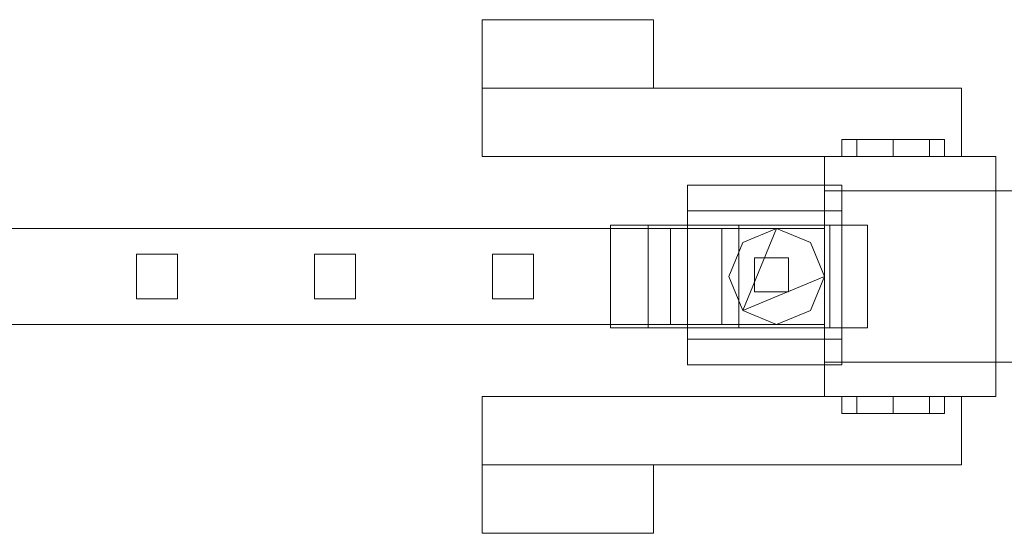
# Model space of a CAD drawing. Units: millimetres. Extents: x 0 to 5147, y 0 to 175.
# Drawn here: x 2288 to 2576, y 25 to 175 of the extents above; entities that cross this region are included whole.
import ezdxf

# ---------------------------------------------------------------- set-up
doc = ezdxf.new("R2010")
doc.units = ezdxf.units.MM
doc.header["$LTSCALE"] = 5.08
doc.layers.add('ｴｸｽﾗｲﾝ伸縮ｹﾞｰﾄ2型05', color=7, linetype='Continuous')

msp = doc.modelspace()

# ---------------------------------------------------------------- linework, layer by layer
at = {"layer": 'ｴｸｽﾗｲﾝ伸縮ｹﾞｰﾄ2型05', "color": 7, "linetype": 'Continuous', "lineweight": 15, "invisible_edges": 8}
for points in [[(2423.5, 175, 630), (2423.5, 175, 870), (2423.5, 175, 870)], [(2423.5, 175, 870), (2423.5, 155, 870), (2423.5, 155, 870)], [(2473.5, 175, 870), (2423.5, 175, 870), (2423.5, 175, 870)], [(2423.5, 175, 630), (2423.5, 155, 630), (2423.5, 155, 630)], [(2473.5, 175, 630), (2423.5, 175, 630), (2423.5, 175, 630)], [(2473.5, 175, 630), (2473.5, 175, 870), (2473.5, 175, 870)], [(2473.5, 155, 870), (2473.5, 175, 870), (2473.5, 175, 870)], [(2473.5, 155, 630), (2473.5, 175, 630), (2473.5, 175, 630)], [(2423.5, 155, 630), (2423.5, 155, 870), (2423.5, 155, 870)], [(2423.5, 155, 870), (2473.5, 155, 870), (2473.5, 155, 870)], [(2423.5, 155, 630), (2473.5, 155, 630), (2473.5, 155, 630)], [(2423.5, 155, 850), (2423.5, 155, 870), (2423.5, 155, 870)], [(2423.5, 155, 870), (2423.5, 135, 870), (2423.5, 135, 870)], [(2563.5, 155, 870), (2423.5, 155, 870), (2423.5, 155, 870)], [(2423.5, 155, 850), (2423.5, 135, 850), (2423.5, 135, 850)], [(2563.5, 155, 850), (2423.5, 155, 850), (2423.5, 155, 850)], [(2423.5, 155, 630), (2423.5, 155, 650), (2423.5, 155, 650)], [(2423.5, 155, 650), (2423.5, 135, 650), (2423.5, 135, 650)], [(2563.5, 155, 650), (2423.5, 155, 650), (2423.5, 155, 650)], [(2423.5, 155, 630), (2423.5, 135, 630), (2423.5, 135, 630)], [(2563.5, 155, 630), (2423.5, 155, 630), (2423.5, 155, 630)], [(2473.5, 155, 630), (2473.5, 155, 870), (2473.5, 155, 870)], [(2563.5, 155, 850), (2563.5, 155, 870), (2563.5, 155, 870)], [(2563.5, 135, 870), (2563.5, 155, 870), (2563.5, 155, 870)], [(2563.5, 135, 850), (2563.5, 155, 850), (2563.5, 155, 850)], [(2563.5, 155, 630), (2563.5, 155, 650), (2563.5, 155, 650)], [(2563.5, 135, 650), (2563.5, 155, 650), (2563.5, 155, 650)], [(2563.5, 135, 630), (2563.5, 155, 630), (2563.5, 155, 630)], [(2528.5, 135, 800), (2528.5, 140, 800), (2528.5, 140, 800)], [(2528.5, 140, 800), (2532.89, 140, 810.61), (2532.89, 140, 810.61)], [(2532.89, 140, 789.39), (2528.5, 140, 800), (2528.5, 140, 800)], [(2532.89, 135, 789.39), (2532.89, 140, 789.39), (2532.89, 140, 789.39)], [(2532.89, 135, 810.61), (2532.89, 140, 810.61), (2532.89, 140, 810.61)], [(2543.5, 140, 785), (2532.89, 140, 789.39), (2532.89, 140, 789.39)], [(2532.89, 140, 810.61), (2543.5, 140, 815), (2543.5, 140, 815)], [(2543.5, 135, 785), (2543.5, 140, 785), (2543.5, 140, 785)], [(2543.5, 135, 815), (2543.5, 140, 815), (2543.5, 140, 815)], [(2554.11, 140, 789.39), (2543.5, 140, 785), (2543.5, 140, 785)], [(2543.5, 140, 815), (2554.11, 140, 810.61), (2554.11, 140, 810.61)], [(2554.11, 135, 789.39), (2554.11, 140, 789.39), (2554.11, 140, 789.39)], [(2554.11, 135, 810.61), (2554.11, 140, 810.61), (2554.11, 140, 810.61)], [(2558.5, 140, 800), (2554.11, 140, 789.39), (2554.11, 140, 789.39)], [(2554.11, 140, 810.61), (2558.5, 140, 800), (2558.5, 140, 800)], [(2558.5, 135, 800), (2558.5, 140, 800), (2558.5, 140, 800)], [(2423.5, 135, 850), (2423.5, 135, 870), (2423.5, 135, 870)], [(2423.5, 135, 870), (2563.5, 135, 870), (2563.5, 135, 870)], [(2423.5, 135, 850), (2563.5, 135, 850), (2563.5, 135, 850)], [(2423.5, 135, 630), (2423.5, 135, 650), (2423.5, 135, 650)], [(2423.5, 135, 650), (2563.5, 135, 650), (2563.5, 135, 650)], [(2423.5, 135, 630), (2563.5, 135, 630), (2563.5, 135, 630)], [(2523.5, 135, 600), (2523.5, 135, 950), (2523.5, 135, 950)], [(2523.5, 135, 950), (2523.5, 125, 950), (2523.5, 125, 950)], [(2573.5, 135, 950), (2523.5, 135, 950), (2523.5, 135, 950)], [(2523.5, 135, 600), (2523.5, 125, 600), (2523.5, 125, 600)], [(2573.5, 135, 600), (2523.5, 135, 600), (2523.5, 135, 600)], [(2528.5, 135, 800), (2532.89, 135, 810.61), (2532.89, 135, 810.61)], [(2532.89, 135, 789.39), (2528.5, 135, 800), (2528.5, 135, 800)], [(2543.5, 135, 785), (2532.89, 135, 789.39), (2532.89, 135, 789.39)], [(2532.89, 135, 810.61), (2543.5, 135, 815), (2543.5, 135, 815)], [(2554.11, 135, 789.39), (2543.5, 135, 785), (2543.5, 135, 785)], [(2543.5, 135, 815), (2554.11, 135, 810.61), (2554.11, 135, 810.61)], [(2558.5, 135, 800), (2554.11, 135, 789.39), (2554.11, 135, 789.39)], [(2554.11, 135, 810.61), (2558.5, 135, 800), (2558.5, 135, 800)], [(2563.5, 135, 850), (2563.5, 135, 870), (2563.5, 135, 870)], [(2563.5, 135, 630), (2563.5, 135, 650), (2563.5, 135, 650)], [(2573.5, 135, 600), (2573.5, 135, 950), (2573.5, 135, 950)], [(2573.5, 125, 950), (2573.5, 135, 950), (2573.5, 135, 950)], [(2573.5, 125, 600), (2573.5, 135, 600), (2573.5, 135, 600)], [(2483.5, 126.7, 71.5), (2483.5, 126.7, 19), (2483.5, 126.7, 19)], [(2483.5, 74.2, 71.5), (2483.5, 126.7, 71.5), (2483.5, 126.7, 71.5)], [(2483.5, 126.7, 19), (2483.5, 119.2, 19), (2483.5, 119.2, 19)], [(2528.5, 126.7, 19), (2483.5, 126.7, 19), (2483.5, 126.7, 19)], [(2528.5, 126.7, 71.5), (2483.5, 126.7, 71.5), (2483.5, 126.7, 71.5)], [(2528.5, 126.7, 71.5), (2528.5, 126.7, 19), (2528.5, 126.7, 19)], [(2528.5, 74.2, 71.5), (2528.5, 126.7, 71.5), (2528.5, 126.7, 71.5)], [(2528.5, 119.2, 19), (2528.5, 126.7, 19), (2528.5, 126.7, 19)], [(2523.5, 125, 600), (2523.5, 125, 950), (2523.5, 125, 950)], [(2523.5, 125, 950), (2573.5, 125, 950), (2573.5, 125, 950)], [(2523.5, 125, 600), (2573.5, 125, 600), (2573.5, 125, 600)], [(2523.5, 125, 100), (2523.5, 125, 1100), (2523.5, 125, 1100)], [(2523.5, 125, 1100), (2523.5, 75, 1100), (2523.5, 75, 1100)], [(2573.5, 125, 1100), (2523.5, 125, 1100), (2523.5, 125, 1100)], [(2523.5, 125, 100), (2523.5, 75, 100), (2523.5, 75, 100)], [(2573.5, 125, 100), (2523.5, 125, 100), (2523.5, 125, 100)], [(2573.5, 125, 600), (2573.5, 125, 950), (2573.5, 125, 950)], [(2573.5, 125, 100), (2573.5, 125, 1100), (2573.5, 125, 1100)], [(2573.5, 125, 1100), (2623.5, 125, 1100), (2623.5, 125, 1100)], [(2573.5, 75, 1100), (2573.5, 125, 1100), (2573.5, 125, 1100)], [(2573.5, 125, 100), (2623.5, 125, 100), (2623.5, 125, 100)], [(2573.5, 75, 100), (2573.5, 125, 100), (2573.5, 125, 100)], [(2573.5, 125, 100), (2573.5, 125, 1100), (2573.5, 125, 1100)], [(2573.5, 75, 1100), (2573.5, 125, 1100), (2573.5, 125, 1100)], [(2573.5, 75, 100), (2573.5, 125, 100), (2573.5, 125, 100)], [(2483.5, 119.2, 64), (2483.5, 119.2, 19), (2483.5, 119.2, 19)], [(2483.5, 81.7, 64), (2483.5, 119.2, 64), (2483.5, 119.2, 64)], [(2483.5, 119.2, 19), (2528.5, 119.2, 19), (2528.5, 119.2, 19)], [(2483.5, 119.2, 64), (2528.5, 119.2, 64), (2528.5, 119.2, 64)], [(2528.5, 119.2, 64), (2528.5, 119.2, 19), (2528.5, 119.2, 19)], [(2528.5, 81.7, 64), (2528.5, 119.2, 64), (2528.5, 119.2, 64)], [(2234.25, 114, 1100), (2523.5, 114, 1100), (2523.5, 114, 1100)], [(2234.25, 114, 1050), (2523.5, 114, 1050), (2523.5, 114, 1050)], [(2234.25, 114, 1025.5), (2523.5, 114, 1025.5), (2523.5, 114, 1025.5)], [(2234.25, 114, 985.5), (2523.5, 114, 985.5), (2523.5, 114, 985.5)], [(2234.25, 114, 214.5), (2523.5, 114, 214.5), (2523.5, 114, 214.5)], [(2234.25, 114, 174.5), (2523.5, 114, 174.5), (2523.5, 114, 174.5)], [(2234.25, 114, 150), (2523.5, 114, 150), (2523.5, 114, 150)], [(2234.25, 114, 100), (2523.5, 114, 100), (2523.5, 114, 100)], [(2461, 85, 20.5), (2461, 115, 20.5), (2461, 115, 20.5)], [(2461, 115, 20.5), (2471.98, 115, -6.02), (2471.98, 115, -6.02)], [(2471.98, 115, 47.02), (2461, 115, 20.5), (2461, 115, 20.5)], [(2471.98, 85, -6.02), (2471.98, 115, -6.02), (2471.98, 115, -6.02)], [(2471.98, 85, 47.02), (2471.98, 115, 47.02), (2471.98, 115, 47.02)], [(2498.5, 115, 58), (2471.98, 115, 47.02), (2471.98, 115, 47.02)], [(2471.98, 115, -6.02), (2498.5, 115, -17), (2498.5, 115, -17)], [(2478.5, 114, 214.5), (2478.5, 114, 985.5), (2478.5, 114, 985.5)], [(2478.5, 114, 985.5), (2523.5, 114, 985.5), (2523.5, 114, 985.5)], [(2478.5, 86, 985.5), (2478.5, 114, 985.5), (2478.5, 114, 985.5)], [(2478.5, 114, 214.5), (2523.5, 114, 214.5), (2523.5, 114, 214.5)], [(2478.5, 86, 214.5), (2478.5, 114, 214.5), (2478.5, 114, 214.5)], [(2493.5, 114, 1025.5), (2493.5, 114, 1037.75), (2493.5, 114, 1037.75)], [(2493.5, 114, 1037.75), (2493.5, 86, 1037.75), (2493.5, 86, 1037.75)], [(2523.5, 114, 1037.75), (2493.5, 114, 1037.75), (2493.5, 114, 1037.75)], [(2493.5, 114, 1025.5), (2493.5, 86, 1025.5), (2493.5, 86, 1025.5)], [(2523.5, 114, 1025.5), (2493.5, 114, 1025.5), (2493.5, 114, 1025.5)], [(2493.5, 114, 150), (2493.5, 114, 162.25), (2493.5, 114, 162.25)], [(2493.5, 114, 162.25), (2493.5, 86, 162.25), (2493.5, 86, 162.25)], [(2523.5, 114, 162.25), (2493.5, 114, 162.25), (2493.5, 114, 162.25)], [(2493.5, 114, 150), (2493.5, 86, 150), (2493.5, 86, 150)], [(2523.5, 114, 150), (2493.5, 114, 150), (2493.5, 114, 150)], [(2498.5, 85, 58), (2498.5, 115, 58), (2498.5, 115, 58)], [(2498.5, 85, -17), (2498.5, 115, -17), (2498.5, 115, -17)], [(2525.02, 115, 47.02), (2498.5, 115, 58), (2498.5, 115, 58)], [(2498.5, 115, -17), (2525.02, 115, -6.02), (2525.02, 115, -6.02)], [(2499.6, 109.9, 1050), (2509.5, 114, 1050), (2509.5, 114, 1050)], [(2499.6, 109.9, 1025.5), (2509.5, 114, 1025.5), (2509.5, 114, 1025.5)], [(2499.6, 109.9, 174.5), (2509.5, 114, 174.5), (2509.5, 114, 174.5)], [(2499.6, 109.9, 150), (2509.5, 114, 150), (2509.5, 114, 150)], [(2509.5, 114, 1025.5), (2509.5, 114, 1050), (2509.5, 114, 1050)], [(2509.5, 114, 1050), (2519.4, 109.9, 1050), (2519.4, 109.9, 1050)], [(2509.5, 114, 1025.5), (2519.4, 109.9, 1025.5), (2519.4, 109.9, 1025.5)], [(2509.5, 114, 150), (2509.5, 114, 174.5), (2509.5, 114, 174.5)], [(2509.5, 114, 174.5), (2519.4, 109.9, 174.5), (2519.4, 109.9, 174.5)], [(2509.5, 114, 150), (2519.4, 109.9, 150), (2519.4, 109.9, 150)], [(2523.5, 114, 214.5), (2523.5, 114, 985.5), (2523.5, 114, 985.5)], [(2523.5, 114, 985.5), (2523.5, 86, 985.5), (2523.5, 86, 985.5)], [(2523.5, 114, 214.5), (2523.5, 86, 214.5), (2523.5, 86, 214.5)], [(2523.5, 114, 1050), (2523.5, 114, 1100), (2523.5, 114, 1100)], [(2523.5, 114, 1100), (2523.5, 86, 1100), (2523.5, 86, 1100)], [(2523.5, 114, 1050), (2523.5, 86, 1050), (2523.5, 86, 1050)], [(2523.5, 114, 985.5), (2523.5, 114, 1025.5), (2523.5, 114, 1025.5)], [(2523.5, 114, 1025.5), (2523.5, 86, 1025.5), (2523.5, 86, 1025.5)], [(2523.5, 114, 985.5), (2523.5, 86, 985.5), (2523.5, 86, 985.5)], [(2523.5, 114, 174.5), (2523.5, 114, 214.5), (2523.5, 114, 214.5)], [(2523.5, 114, 214.5), (2523.5, 86, 214.5), (2523.5, 86, 214.5)], [(2523.5, 114, 174.5), (2523.5, 86, 174.5), (2523.5, 86, 174.5)], [(2523.5, 114, 100), (2523.5, 114, 150), (2523.5, 114, 150)], [(2523.5, 114, 150), (2523.5, 86, 150), (2523.5, 86, 150)], [(2523.5, 114, 100), (2523.5, 86, 100), (2523.5, 86, 100)], [(2523.5, 114, 1025.5), (2523.5, 114, 1037.75), (2523.5, 114, 1037.75)], [(2523.5, 86, 1037.75), (2523.5, 114, 1037.75), (2523.5, 114, 1037.75)], [(2523.5, 86, 1025.5), (2523.5, 114, 1025.5), (2523.5, 114, 1025.5)], [(2523.5, 114, 150), (2523.5, 114, 162.25), (2523.5, 114, 162.25)], [(2523.5, 86, 162.25), (2523.5, 114, 162.25), (2523.5, 114, 162.25)], [(2523.5, 86, 150), (2523.5, 114, 150), (2523.5, 114, 150)], [(2525.02, 85, 47.02), (2525.02, 115, 47.02), (2525.02, 115, 47.02)], [(2525.02, 85, -6.02), (2525.02, 115, -6.02), (2525.02, 115, -6.02)], [(2536, 115, 20.5), (2525.02, 115, 47.02), (2525.02, 115, 47.02)], [(2525.02, 115, -6.02), (2536, 115, 20.5), (2536, 115, 20.5)], [(2536, 85, 20.5), (2536, 115, 20.5), (2536, 115, 20.5)], [(2495.5, 100, 1050), (2499.6, 109.9, 1050), (2499.6, 109.9, 1050)], [(2495.5, 100, 1025.5), (2499.6, 109.9, 1025.5), (2499.6, 109.9, 1025.5)], [(2495.5, 100, 174.5), (2499.6, 109.9, 174.5), (2499.6, 109.9, 174.5)], [(2495.5, 100, 150), (2499.6, 109.9, 150), (2499.6, 109.9, 150)], [(2499.6, 109.9, 1025.5), (2499.6, 109.9, 1050), (2499.6, 109.9, 1050)], [(2499.6, 109.9, 150), (2499.6, 109.9, 174.5), (2499.6, 109.9, 174.5)], [(2519.4, 109.9, 1025.5), (2519.4, 109.9, 1050), (2519.4, 109.9, 1050)], [(2519.4, 109.9, 1050), (2523.5, 100, 1050), (2523.5, 100, 1050)], [(2519.4, 109.9, 1025.5), (2523.5, 100, 1025.5), (2523.5, 100, 1025.5)], [(2519.4, 109.9, 150), (2519.4, 109.9, 174.5), (2519.4, 109.9, 174.5)], [(2519.4, 109.9, 174.5), (2523.5, 100, 174.5), (2523.5, 100, 174.5)], [(2519.4, 109.9, 150), (2523.5, 100, 150), (2523.5, 100, 150)], [(2322.5, 106.5, 214.5), (2322.5, 106.5, 985.5), (2322.5, 106.5, 985.5)], [(2322.5, 106.5, 985.5), (2334.5, 106.5, 985.5), (2334.5, 106.5, 985.5)], [(2322.5, 93.5, 985.5), (2322.5, 106.5, 985.5), (2322.5, 106.5, 985.5)], [(2322.5, 106.5, 214.5), (2334.5, 106.5, 214.5), (2334.5, 106.5, 214.5)], [(2322.5, 93.5, 214.5), (2322.5, 106.5, 214.5), (2322.5, 106.5, 214.5)], [(2334.5, 106.5, 214.5), (2334.5, 106.5, 985.5), (2334.5, 106.5, 985.5)], [(2334.5, 106.5, 985.5), (2334.5, 93.5, 985.5), (2334.5, 93.5, 985.5)], [(2334.5, 106.5, 214.5), (2334.5, 93.5, 214.5), (2334.5, 93.5, 214.5)], [(2374.5, 106.5, 214.5), (2374.5, 106.5, 985.5), (2374.5, 106.5, 985.5)], [(2374.5, 106.5, 985.5), (2386.5, 106.5, 985.5), (2386.5, 106.5, 985.5)], [(2374.5, 93.5, 985.5), (2374.5, 106.5, 985.5), (2374.5, 106.5, 985.5)], [(2374.5, 106.5, 214.5), (2386.5, 106.5, 214.5), (2386.5, 106.5, 214.5)], [(2374.5, 93.5, 214.5), (2374.5, 106.5, 214.5), (2374.5, 106.5, 214.5)], [(2386.5, 106.5, 214.5), (2386.5, 106.5, 985.5), (2386.5, 106.5, 985.5)], [(2386.5, 106.5, 985.5), (2386.5, 93.5, 985.5), (2386.5, 93.5, 985.5)], [(2386.5, 106.5, 214.5), (2386.5, 93.5, 214.5), (2386.5, 93.5, 214.5)], [(2426.5, 106.5, 214.5), (2426.5, 106.5, 985.5), (2426.5, 106.5, 985.5)], [(2426.5, 106.5, 985.5), (2438.5, 106.5, 985.5), (2438.5, 106.5, 985.5)], [(2426.5, 93.5, 985.5), (2426.5, 106.5, 985.5), (2426.5, 106.5, 985.5)], [(2426.5, 106.5, 214.5), (2438.5, 106.5, 214.5), (2438.5, 106.5, 214.5)], [(2426.5, 93.5, 214.5), (2426.5, 106.5, 214.5), (2426.5, 106.5, 214.5)], [(2438.5, 106.5, 214.5), (2438.5, 106.5, 985.5), (2438.5, 106.5, 985.5)], [(2438.5, 106.5, 985.5), (2438.5, 93.5, 985.5), (2438.5, 93.5, 985.5)], [(2438.5, 106.5, 214.5), (2438.5, 93.5, 214.5), (2438.5, 93.5, 214.5)], [(2503, 105.5, 71.5), (2503, 105.5, 100), (2503, 105.5, 100)], [(2503, 105.5, 100), (2513, 105.5, 100), (2513, 105.5, 100)], [(2503, 95.5, 100), (2503, 105.5, 100), (2503, 105.5, 100)], [(2503, 105.5, 71.5), (2513, 105.5, 71.5), (2513, 105.5, 71.5)], [(2503, 95.5, 71.5), (2503, 105.5, 71.5), (2503, 105.5, 71.5)], [(2513, 105.5, 71.5), (2513, 105.5, 100), (2513, 105.5, 100)], [(2513, 105.5, 100), (2513, 95.5, 100), (2513, 95.5, 100)], [(2513, 105.5, 71.5), (2513, 95.5, 71.5), (2513, 95.5, 71.5)], [(2495.5, 100, 1025.5), (2495.5, 100, 1050), (2495.5, 100, 1050)], [(2499.6, 90.1, 1050), (2495.5, 100, 1050), (2495.5, 100, 1050)], [(2499.6, 90.1, 1025.5), (2495.5, 100, 1025.5), (2495.5, 100, 1025.5)], [(2495.5, 100, 150), (2495.5, 100, 174.5), (2495.5, 100, 174.5)], [(2499.6, 90.1, 174.5), (2495.5, 100, 174.5), (2495.5, 100, 174.5)], [(2499.6, 90.1, 150), (2495.5, 100, 150), (2495.5, 100, 150)], [(2523.5, 100, 1050), (2519.4, 90.1, 1050), (2519.4, 90.1, 1050)], [(2523.5, 100, 1025.5), (2519.4, 90.1, 1025.5), (2519.4, 90.1, 1025.5)], [(2523.5, 100, 174.5), (2519.4, 90.1, 174.5), (2519.4, 90.1, 174.5)], [(2523.5, 100, 150), (2519.4, 90.1, 150), (2519.4, 90.1, 150)], [(2523.5, 100, 1025.5), (2523.5, 100, 1050), (2523.5, 100, 1050)], [(2523.5, 100, 150), (2523.5, 100, 174.5), (2523.5, 100, 174.5)], [(2503, 95.5, 71.5), (2503, 95.5, 100), (2503, 95.5, 100)], [(2513, 95.5, 100), (2503, 95.5, 100), (2503, 95.5, 100)], [(2513, 95.5, 71.5), (2503, 95.5, 71.5), (2503, 95.5, 71.5)], [(2513, 95.5, 71.5), (2513, 95.5, 100), (2513, 95.5, 100)], [(2322.5, 93.5, 214.5), (2322.5, 93.5, 985.5), (2322.5, 93.5, 985.5)], [(2334.5, 93.5, 985.5), (2322.5, 93.5, 985.5), (2322.5, 93.5, 985.5)], [(2334.5, 93.5, 214.5), (2322.5, 93.5, 214.5), (2322.5, 93.5, 214.5)], [(2334.5, 93.5, 214.5), (2334.5, 93.5, 985.5), (2334.5, 93.5, 985.5)], [(2374.5, 93.5, 214.5), (2374.5, 93.5, 985.5), (2374.5, 93.5, 985.5)], [(2386.5, 93.5, 985.5), (2374.5, 93.5, 985.5), (2374.5, 93.5, 985.5)], [(2386.5, 93.5, 214.5), (2374.5, 93.5, 214.5), (2374.5, 93.5, 214.5)], [(2386.5, 93.5, 214.5), (2386.5, 93.5, 985.5), (2386.5, 93.5, 985.5)], [(2426.5, 93.5, 214.5), (2426.5, 93.5, 985.5), (2426.5, 93.5, 985.5)], [(2438.5, 93.5, 985.5), (2426.5, 93.5, 985.5), (2426.5, 93.5, 985.5)], [(2438.5, 93.5, 214.5), (2426.5, 93.5, 214.5), (2426.5, 93.5, 214.5)], [(2438.5, 93.5, 214.5), (2438.5, 93.5, 985.5), (2438.5, 93.5, 985.5)], [(2499.6, 90.1, 1025.5), (2499.6, 90.1, 1050), (2499.6, 90.1, 1050)], [(2509.5, 86, 1050), (2499.6, 90.1, 1050), (2499.6, 90.1, 1050)], [(2509.5, 86, 1025.5), (2499.6, 90.1, 1025.5), (2499.6, 90.1, 1025.5)], [(2499.6, 90.1, 150), (2499.6, 90.1, 174.5), (2499.6, 90.1, 174.5)], [(2509.5, 86, 174.5), (2499.6, 90.1, 174.5), (2499.6, 90.1, 174.5)], [(2509.5, 86, 150), (2499.6, 90.1, 150), (2499.6, 90.1, 150)], [(2519.4, 90.1, 1050), (2509.5, 86, 1050), (2509.5, 86, 1050)], [(2519.4, 90.1, 1025.5), (2509.5, 86, 1025.5), (2509.5, 86, 1025.5)], [(2519.4, 90.1, 174.5), (2509.5, 86, 174.5), (2509.5, 86, 174.5)], [(2519.4, 90.1, 150), (2509.5, 86, 150), (2509.5, 86, 150)], [(2519.4, 90.1, 1025.5), (2519.4, 90.1, 1050), (2519.4, 90.1, 1050)], [(2519.4, 90.1, 150), (2519.4, 90.1, 174.5), (2519.4, 90.1, 174.5)], [(2523.5, 86, 1100), (2234.25, 86, 1100), (2234.25, 86, 1100)], [(2523.5, 86, 1050), (2234.25, 86, 1050), (2234.25, 86, 1050)], [(2523.5, 86, 1025.5), (2234.25, 86, 1025.5), (2234.25, 86, 1025.5)], [(2523.5, 86, 985.5), (2234.25, 86, 985.5), (2234.25, 86, 985.5)], [(2523.5, 86, 214.5), (2234.25, 86, 214.5), (2234.25, 86, 214.5)], [(2523.5, 86, 174.5), (2234.25, 86, 174.5), (2234.25, 86, 174.5)], [(2523.5, 86, 150), (2234.25, 86, 150), (2234.25, 86, 150)], [(2523.5, 86, 100), (2234.25, 86, 100), (2234.25, 86, 100)], [(2461, 85, 20.5), (2471.98, 85, -6.02), (2471.98, 85, -6.02)], [(2471.98, 85, 47.02), (2461, 85, 20.5), (2461, 85, 20.5)], [(2498.5, 85, 58), (2471.98, 85, 47.02), (2471.98, 85, 47.02)], [(2471.98, 85, -6.02), (2498.5, 85, -17), (2498.5, 85, -17)], [(2478.5, 86, 214.5), (2478.5, 86, 985.5), (2478.5, 86, 985.5)], [(2523.5, 86, 985.5), (2478.5, 86, 985.5), (2478.5, 86, 985.5)], [(2523.5, 86, 214.5), (2478.5, 86, 214.5), (2478.5, 86, 214.5)], [(2493.5, 86, 1025.5), (2493.5, 86, 1037.75), (2493.5, 86, 1037.75)], [(2493.5, 86, 1037.75), (2523.5, 86, 1037.75), (2523.5, 86, 1037.75)], [(2493.5, 86, 1025.5), (2523.5, 86, 1025.5), (2523.5, 86, 1025.5)], [(2493.5, 86, 150), (2493.5, 86, 162.25), (2493.5, 86, 162.25)], [(2493.5, 86, 162.25), (2523.5, 86, 162.25), (2523.5, 86, 162.25)], [(2493.5, 86, 150), (2523.5, 86, 150), (2523.5, 86, 150)], [(2525.02, 85, 47.02), (2498.5, 85, 58), (2498.5, 85, 58)], [(2498.5, 85, -17), (2525.02, 85, -6.02), (2525.02, 85, -6.02)], [(2509.5, 86, 1025.5), (2509.5, 86, 1050), (2509.5, 86, 1050)], [(2509.5, 86, 150), (2509.5, 86, 174.5), (2509.5, 86, 174.5)], [(2523.5, 86, 214.5), (2523.5, 86, 985.5), (2523.5, 86, 985.5)], [(2523.5, 86, 1050), (2523.5, 86, 1100), (2523.5, 86, 1100)], [(2523.5, 86, 985.5), (2523.5, 86, 1025.5), (2523.5, 86, 1025.5)], [(2523.5, 86, 174.5), (2523.5, 86, 214.5), (2523.5, 86, 214.5)], [(2523.5, 86, 100), (2523.5, 86, 150), (2523.5, 86, 150)], [(2523.5, 86, 1025.5), (2523.5, 86, 1037.75), (2523.5, 86, 1037.75)], [(2523.5, 86, 150), (2523.5, 86, 162.25), (2523.5, 86, 162.25)], [(2536, 85, 20.5), (2525.02, 85, 47.02), (2525.02, 85, 47.02)], [(2525.02, 85, -6.02), (2536, 85, 20.5), (2536, 85, 20.5)], [(2483.5, 81.7, 19), (2483.5, 81.7, 64), (2483.5, 81.7, 64)], [(2483.5, 81.7, 64), (2528.5, 81.7, 64), (2528.5, 81.7, 64)], [(2483.5, 74.2, 19), (2483.5, 81.7, 19), (2483.5, 81.7, 19)], [(2483.5, 81.7, 19), (2528.5, 81.7, 19), (2528.5, 81.7, 19)], [(2528.5, 81.7, 19), (2528.5, 81.7, 64), (2528.5, 81.7, 64)], [(2528.5, 81.7, 19), (2528.5, 74.2, 19), (2528.5, 74.2, 19)], [(2523.5, 75, 600), (2523.5, 75, 950), (2523.5, 75, 950)], [(2523.5, 75, 950), (2573.5, 75, 950), (2573.5, 75, 950)], [(2523.5, 65, 950), (2523.5, 75, 950), (2523.5, 75, 950)], [(2523.5, 75, 600), (2573.5, 75, 600), (2573.5, 75, 600)], [(2523.5, 65, 600), (2523.5, 75, 600), (2523.5, 75, 600)], [(2523.5, 75, 100), (2523.5, 75, 1100), (2523.5, 75, 1100)], [(2523.5, 75, 1100), (2573.5, 75, 1100), (2573.5, 75, 1100)], [(2523.5, 75, 100), (2573.5, 75, 100), (2573.5, 75, 100)], [(2573.5, 75, 600), (2573.5, 75, 950), (2573.5, 75, 950)], [(2573.5, 75, 950), (2573.5, 65, 950), (2573.5, 65, 950)], [(2573.5, 75, 600), (2573.5, 65, 600), (2573.5, 65, 600)], [(2573.5, 75, 100), (2573.5, 75, 1100), (2573.5, 75, 1100)], [(2623.5, 75, 1100), (2573.5, 75, 1100), (2573.5, 75, 1100)], [(2623.5, 75, 100), (2573.5, 75, 100), (2573.5, 75, 100)], [(2573.5, 75, 100), (2573.5, 75, 1100), (2573.5, 75, 1100)], [(2483.5, 74.2, 19), (2483.5, 74.2, 71.5), (2483.5, 74.2, 71.5)], [(2528.5, 74.2, 71.5), (2483.5, 74.2, 71.5), (2483.5, 74.2, 71.5)], [(2528.5, 74.2, 19), (2483.5, 74.2, 19), (2483.5, 74.2, 19)], [(2528.5, 74.2, 19), (2528.5, 74.2, 71.5), (2528.5, 74.2, 71.5)], [(2423.5, 65, 850), (2423.5, 65, 870), (2423.5, 65, 870)], [(2423.5, 65, 870), (2563.5, 65, 870), (2563.5, 65, 870)], [(2423.5, 45, 870), (2423.5, 65, 870), (2423.5, 65, 870)], [(2423.5, 65, 850), (2563.5, 65, 850), (2563.5, 65, 850)], [(2423.5, 45, 850), (2423.5, 65, 850), (2423.5, 65, 850)], [(2423.5, 65, 630), (2423.5, 65, 650), (2423.5, 65, 650)], [(2423.5, 65, 650), (2563.5, 65, 650), (2563.5, 65, 650)], [(2423.5, 45, 650), (2423.5, 65, 650), (2423.5, 65, 650)], [(2423.5, 65, 630), (2563.5, 65, 630), (2563.5, 65, 630)], [(2423.5, 45, 630), (2423.5, 65, 630), (2423.5, 65, 630)], [(2523.5, 65, 600), (2523.5, 65, 950), (2523.5, 65, 950)], [(2573.5, 65, 950), (2523.5, 65, 950), (2523.5, 65, 950)], [(2573.5, 65, 600), (2523.5, 65, 600), (2523.5, 65, 600)], [(2528.5, 65, 800), (2528.5, 60, 800), (2528.5, 60, 800)], [(2528.5, 65, 800), (2532.89, 65, 810.61), (2532.89, 65, 810.61)], [(2532.89, 65, 789.39), (2528.5, 65, 800), (2528.5, 65, 800)], [(2532.89, 65, 789.39), (2532.89, 60, 789.39), (2532.89, 60, 789.39)], [(2532.89, 65, 810.61), (2532.89, 60, 810.61), (2532.89, 60, 810.61)], [(2543.5, 65, 785), (2532.89, 65, 789.39), (2532.89, 65, 789.39)], [(2532.89, 65, 810.61), (2543.5, 65, 815), (2543.5, 65, 815)], [(2543.5, 65, 785), (2543.5, 60, 785), (2543.5, 60, 785)], [(2543.5, 65, 815), (2543.5, 60, 815), (2543.5, 60, 815)], [(2554.11, 65, 789.39), (2543.5, 65, 785), (2543.5, 65, 785)], [(2543.5, 65, 815), (2554.11, 65, 810.61), (2554.11, 65, 810.61)], [(2554.11, 65, 789.39), (2554.11, 60, 789.39), (2554.11, 60, 789.39)], [(2554.11, 65, 810.61), (2554.11, 60, 810.61), (2554.11, 60, 810.61)], [(2558.5, 65, 800), (2554.11, 65, 789.39), (2554.11, 65, 789.39)], [(2554.11, 65, 810.61), (2558.5, 65, 800), (2558.5, 65, 800)], [(2558.5, 65, 800), (2558.5, 60, 800), (2558.5, 60, 800)], [(2563.5, 65, 850), (2563.5, 65, 870), (2563.5, 65, 870)], [(2563.5, 65, 870), (2563.5, 45, 870), (2563.5, 45, 870)], [(2563.5, 65, 850), (2563.5, 45, 850), (2563.5, 45, 850)], [(2563.5, 65, 630), (2563.5, 65, 650), (2563.5, 65, 650)], [(2563.5, 65, 650), (2563.5, 45, 650), (2563.5, 45, 650)], [(2563.5, 65, 630), (2563.5, 45, 630), (2563.5, 45, 630)], [(2573.5, 65, 600), (2573.5, 65, 950), (2573.5, 65, 950)], [(2528.5, 60, 800), (2532.89, 60, 810.61), (2532.89, 60, 810.61)], [(2532.89, 60, 789.39), (2528.5, 60, 800), (2528.5, 60, 800)], [(2543.5, 60, 785), (2532.89, 60, 789.39), (2532.89, 60, 789.39)], [(2532.89, 60, 810.61), (2543.5, 60, 815), (2543.5, 60, 815)], [(2554.11, 60, 789.39), (2543.5, 60, 785), (2543.5, 60, 785)], [(2543.5, 60, 815), (2554.11, 60, 810.61), (2554.11, 60, 810.61)], [(2558.5, 60, 800), (2554.11, 60, 789.39), (2554.11, 60, 789.39)], [(2554.11, 60, 810.61), (2558.5, 60, 800), (2558.5, 60, 800)], [(2423.5, 45, 630), (2423.5, 45, 870), (2423.5, 45, 870)], [(2423.5, 45, 870), (2473.5, 45, 870), (2473.5, 45, 870)], [(2423.5, 25, 870), (2423.5, 45, 870), (2423.5, 45, 870)], [(2423.5, 45, 630), (2473.5, 45, 630), (2473.5, 45, 630)], [(2423.5, 25, 630), (2423.5, 45, 630), (2423.5, 45, 630)], [(2423.5, 45, 850), (2423.5, 45, 870), (2423.5, 45, 870)], [(2563.5, 45, 870), (2423.5, 45, 870), (2423.5, 45, 870)], [(2563.5, 45, 850), (2423.5, 45, 850), (2423.5, 45, 850)], [(2423.5, 45, 630), (2423.5, 45, 650), (2423.5, 45, 650)], [(2563.5, 45, 650), (2423.5, 45, 650), (2423.5, 45, 650)], [(2563.5, 45, 630), (2423.5, 45, 630), (2423.5, 45, 630)], [(2473.5, 45, 630), (2473.5, 45, 870), (2473.5, 45, 870)], [(2473.5, 45, 870), (2473.5, 25, 870), (2473.5, 25, 870)], [(2473.5, 45, 630), (2473.5, 25, 630), (2473.5, 25, 630)], [(2563.5, 45, 850), (2563.5, 45, 870), (2563.5, 45, 870)], [(2563.5, 45, 630), (2563.5, 45, 650), (2563.5, 45, 650)], [(2423.5, 25, 630), (2423.5, 25, 870), (2423.5, 25, 870)], [(2473.5, 25, 870), (2423.5, 25, 870), (2423.5, 25, 870)], [(2473.5, 25, 630), (2423.5, 25, 630), (2423.5, 25, 630)], [(2473.5, 25, 630), (2473.5, 25, 870), (2473.5, 25, 870)]]:
    msp.add_3dface(points, dxfattribs=at)
at = {"layer": 'ｴｸｽﾗｲﾝ伸縮ｹﾞｰﾄ2型05', "color": 7, "linetype": 'Continuous', "lineweight": 15}
for points in [[(2423.5, 175, 630), (2473.5, 175, 630), (2473.5, 155, 630), (2423.5, 155, 630)], [(2473.5, 175, 870), (2423.5, 175, 870), (2423.5, 155, 870), (2473.5, 155, 870)], [(2473.5, 175, 630), (2423.5, 175, 630), (2423.5, 175, 870), (2473.5, 175, 870)], [(2423.5, 175, 630), (2423.5, 155, 630), (2423.5, 155, 870), (2423.5, 175, 870)], [(2473.5, 155, 630), (2473.5, 175, 630), (2473.5, 175, 870), (2473.5, 155, 870)], [(2423.5, 155, 630), (2563.5, 155, 630), (2563.5, 135, 630), (2423.5, 135, 630)], [(2563.5, 155, 650), (2423.5, 155, 650), (2423.5, 135, 650), (2563.5, 135, 650)], [(2563.5, 155, 630), (2423.5, 155, 630), (2423.5, 155, 650), (2563.5, 155, 650)], [(2423.5, 155, 630), (2423.5, 135, 630), (2423.5, 135, 650), (2423.5, 155, 650)], [(2423.5, 155, 850), (2563.5, 155, 850), (2563.5, 135, 850), (2423.5, 135, 850)], [(2563.5, 155, 870), (2423.5, 155, 870), (2423.5, 135, 870), (2563.5, 135, 870)], [(2563.5, 155, 850), (2423.5, 155, 850), (2423.5, 155, 870), (2563.5, 155, 870)], [(2423.5, 155, 850), (2423.5, 135, 850), (2423.5, 135, 870), (2423.5, 155, 870)], [(2423.5, 155, 630), (2473.5, 155, 630), (2473.5, 155, 870), (2423.5, 155, 870)], [(2563.5, 135, 630), (2563.5, 155, 630), (2563.5, 155, 650), (2563.5, 135, 650)], [(2563.5, 135, 850), (2563.5, 155, 850), (2563.5, 155, 870), (2563.5, 135, 870)], [(2532.89, 140, 789.39), (2528.5, 140, 800), (2532.89, 140, 810.61), (2543.5, 140, 815)], [(2532.89, 135, 789.39), (2528.5, 135, 800), (2528.5, 140, 800), (2532.89, 140, 789.39)], [(2528.5, 135, 800), (2532.89, 135, 810.61), (2532.89, 140, 810.61), (2528.5, 140, 800)], [(2532.89, 140, 789.39), (2543.5, 140, 815), (2554.11, 140, 810.61), (2558.5, 140, 800)], [(2532.89, 140, 789.39), (2558.5, 140, 800), (2554.11, 140, 789.39), (2543.5, 140, 785)], [(2532.89, 135, 810.61), (2543.5, 135, 815), (2543.5, 140, 815), (2532.89, 140, 810.61)], [(2543.5, 135, 785), (2532.89, 135, 789.39), (2532.89, 140, 789.39), (2543.5, 140, 785)], [(2543.5, 135, 815), (2554.11, 135, 810.61), (2554.11, 140, 810.61), (2543.5, 140, 815)], [(2554.11, 135, 789.39), (2543.5, 135, 785), (2543.5, 140, 785), (2554.11, 140, 789.39)], [(2554.11, 135, 810.61), (2558.5, 135, 800), (2558.5, 140, 800), (2554.11, 140, 810.61)], [(2558.5, 135, 800), (2554.11, 135, 789.39), (2554.11, 140, 789.39), (2558.5, 140, 800)], [(2423.5, 135, 630), (2563.5, 135, 630), (2563.5, 135, 650), (2423.5, 135, 650)], [(2423.5, 135, 850), (2563.5, 135, 850), (2563.5, 135, 870), (2423.5, 135, 870)], [(2523.5, 135, 600), (2573.5, 135, 600), (2573.5, 125, 600), (2523.5, 125, 600)], [(2573.5, 135, 950), (2523.5, 135, 950), (2523.5, 125, 950), (2573.5, 125, 950)], [(2573.5, 135, 600), (2523.5, 135, 600), (2523.5, 135, 950), (2573.5, 135, 950)], [(2523.5, 135, 600), (2523.5, 125, 600), (2523.5, 125, 950), (2523.5, 135, 950)], [(2532.89, 135, 789.39), (2543.5, 135, 815), (2532.89, 135, 810.61), (2528.5, 135, 800)], [(2532.89, 135, 789.39), (2543.5, 135, 785), (2554.11, 135, 789.39), (2558.5, 135, 800)], [(2532.89, 135, 789.39), (2558.5, 135, 800), (2554.11, 135, 810.61), (2543.5, 135, 815)], [(2573.5, 125, 600), (2573.5, 135, 600), (2573.5, 135, 950), (2573.5, 125, 950)], [(2528.5, 74.2, 71.5), (2528.5, 126.7, 71.5), (2483.5, 126.7, 71.5), (2483.5, 74.2, 71.5)], [(2483.5, 74.2, 71.5), (2483.5, 126.7, 71.5), (2483.5, 119.2, 64), (2483.5, 81.7, 64)], [(2528.5, 126.7, 71.5), (2528.5, 126.7, 19), (2483.5, 126.7, 19), (2483.5, 126.7, 71.5)], [(2483.5, 126.7, 71.5), (2483.5, 126.7, 19), (2483.5, 119.2, 19), (2483.5, 119.2, 64)], [(2483.5, 119.2, 19), (2483.5, 126.7, 19), (2528.5, 126.7, 19), (2528.5, 119.2, 19)], [(2528.5, 81.7, 64), (2528.5, 119.2, 64), (2528.5, 126.7, 71.5), (2528.5, 74.2, 71.5)], [(2528.5, 119.2, 64), (2528.5, 119.2, 19), (2528.5, 126.7, 19), (2528.5, 126.7, 71.5)], [(2523.5, 125, 600), (2573.5, 125, 600), (2573.5, 125, 950), (2523.5, 125, 950)], [(2573.5, 75, 100), (2523.5, 75, 100), (2523.5, 125, 100), (2573.5, 125, 100)], [(2523.5, 75, 1100), (2573.5, 75, 1100), (2573.5, 125, 1100), (2523.5, 125, 1100)], [(2573.5, 125, 100), (2523.5, 125, 100), (2523.5, 125, 1100), (2573.5, 125, 1100)], [(2523.5, 125, 100), (2523.5, 75, 100), (2523.5, 75, 1100), (2523.5, 125, 1100)], [(2573.5, 75, 100), (2573.5, 125, 100), (2623.5, 125, 100), (2623.5, 75, 100)], [(2623.5, 75, 1100), (2623.5, 125, 1100), (2573.5, 125, 1100), (2573.5, 75, 1100)], [(2573.5, 75, 100), (2573.5, 75, 1100), (2573.5, 125, 1100), (2573.5, 125, 100)], [(2573.5, 125, 100), (2573.5, 125, 1100), (2623.5, 125, 1100), (2623.5, 125, 100)], [(2573.5, 75, 100), (2573.5, 125, 100), (2573.5, 125, 1100), (2573.5, 75, 1100)], [(2483.5, 81.7, 64), (2483.5, 119.2, 64), (2528.5, 119.2, 64), (2528.5, 81.7, 64)], [(2483.5, 119.2, 64), (2483.5, 119.2, 19), (2528.5, 119.2, 19), (2528.5, 119.2, 64)], [(2234.25, 86, 100), (2234.25, 114, 100), (2523.5, 114, 100), (2523.5, 86, 100)], [(2523.5, 86, 150), (2523.5, 114, 150), (2234.25, 114, 150), (2234.25, 86, 150)], [(2234.25, 114, 100), (2234.25, 114, 150), (2523.5, 114, 150), (2523.5, 114, 100)], [(2234.25, 86, 174.5), (2234.25, 114, 174.5), (2523.5, 114, 174.5), (2523.5, 86, 174.5)], [(2523.5, 86, 214.5), (2523.5, 114, 214.5), (2234.25, 114, 214.5), (2234.25, 86, 214.5)], [(2234.25, 114, 174.5), (2234.25, 114, 214.5), (2523.5, 114, 214.5), (2523.5, 114, 174.5)], [(2234.25, 86, 985.5), (2234.25, 114, 985.5), (2523.5, 114, 985.5), (2523.5, 86, 985.5)], [(2523.5, 86, 1025.5), (2523.5, 114, 1025.5), (2234.25, 114, 1025.5), (2234.25, 86, 1025.5)], [(2234.25, 114, 985.5), (2234.25, 114, 1025.5), (2523.5, 114, 1025.5), (2523.5, 114, 985.5)], [(2234.25, 86, 1050), (2234.25, 114, 1050), (2523.5, 114, 1050), (2523.5, 86, 1050)], [(2523.5, 86, 1100), (2523.5, 114, 1100), (2234.25, 114, 1100), (2234.25, 86, 1100)], [(2234.25, 114, 1050), (2234.25, 114, 1100), (2523.5, 114, 1100), (2523.5, 114, 1050)], [(2471.98, 115, -6.02), (2461, 115, 20.5), (2471.98, 115, 47.02), (2498.5, 115, 58)], [(2471.98, 85, 47.02), (2471.98, 115, 47.02), (2461, 115, 20.5), (2461, 85, 20.5)], [(2461, 85, 20.5), (2461, 115, 20.5), (2471.98, 115, -6.02), (2471.98, 85, -6.02)], [(2471.98, 115, -6.02), (2498.5, 115, 58), (2525.02, 115, 47.02), (2536, 115, 20.5)], [(2471.98, 115, -6.02), (2536, 115, 20.5), (2525.02, 115, -6.02), (2498.5, 115, -17)], [(2471.98, 85, -6.02), (2471.98, 115, -6.02), (2498.5, 115, -17), (2498.5, 85, -17)], [(2498.5, 85, 58), (2498.5, 115, 58), (2471.98, 115, 47.02), (2471.98, 85, 47.02)], [(2478.5, 86, 214.5), (2478.5, 114, 214.5), (2523.5, 114, 214.5), (2523.5, 86, 214.5)], [(2523.5, 86, 985.5), (2523.5, 114, 985.5), (2478.5, 114, 985.5), (2478.5, 86, 985.5)], [(2478.5, 86, 214.5), (2478.5, 86, 985.5), (2478.5, 114, 985.5), (2478.5, 114, 214.5)], [(2478.5, 114, 214.5), (2478.5, 114, 985.5), (2523.5, 114, 985.5), (2523.5, 114, 214.5)], [(2523.5, 86, 150), (2493.5, 86, 150), (2493.5, 114, 150), (2523.5, 114, 150)], [(2493.5, 86, 162.25), (2523.5, 86, 162.25), (2523.5, 114, 162.25), (2493.5, 114, 162.25)], [(2523.5, 114, 150), (2493.5, 114, 150), (2493.5, 114, 162.25), (2523.5, 114, 162.25)], [(2493.5, 114, 150), (2493.5, 86, 150), (2493.5, 86, 162.25), (2493.5, 114, 162.25)], [(2523.5, 86, 1025.5), (2493.5, 86, 1025.5), (2493.5, 114, 1025.5), (2523.5, 114, 1025.5)], [(2493.5, 86, 1037.75), (2523.5, 86, 1037.75), (2523.5, 114, 1037.75), (2493.5, 114, 1037.75)], [(2523.5, 114, 1025.5), (2493.5, 114, 1025.5), (2493.5, 114, 1037.75), (2523.5, 114, 1037.75)], [(2493.5, 114, 1025.5), (2493.5, 86, 1025.5), (2493.5, 86, 1037.75), (2493.5, 114, 1037.75)], [(2499.6, 90.1, 150), (2495.5, 100, 150), (2499.6, 109.9, 150), (2509.5, 114, 150)], [(2499.6, 90.1, 174.5), (2509.5, 114, 174.5), (2499.6, 109.9, 174.5), (2495.5, 100, 174.5)], [(2499.6, 90.1, 1025.5), (2495.5, 100, 1025.5), (2499.6, 109.9, 1025.5), (2509.5, 114, 1025.5)], [(2499.6, 90.1, 1050), (2509.5, 114, 1050), (2499.6, 109.9, 1050), (2495.5, 100, 1050)], [(2498.5, 85, -17), (2498.5, 115, -17), (2525.02, 115, -6.02), (2525.02, 85, -6.02)], [(2525.02, 85, 47.02), (2525.02, 115, 47.02), (2498.5, 115, 58), (2498.5, 85, 58)], [(2499.6, 90.1, 150), (2509.5, 114, 150), (2519.4, 109.9, 150), (2523.5, 100, 150)], [(2499.6, 90.1, 174.5), (2523.5, 100, 174.5), (2519.4, 109.9, 174.5), (2509.5, 114, 174.5)], [(2499.6, 109.9, 150), (2499.6, 109.9, 174.5), (2509.5, 114, 174.5), (2509.5, 114, 150)], [(2499.6, 90.1, 1025.5), (2509.5, 114, 1025.5), (2519.4, 109.9, 1025.5), (2523.5, 100, 1025.5)], [(2499.6, 90.1, 1050), (2523.5, 100, 1050), (2519.4, 109.9, 1050), (2509.5, 114, 1050)], [(2499.6, 109.9, 1025.5), (2499.6, 109.9, 1050), (2509.5, 114, 1050), (2509.5, 114, 1025.5)], [(2509.5, 114, 150), (2509.5, 114, 174.5), (2519.4, 109.9, 174.5), (2519.4, 109.9, 150)], [(2509.5, 114, 1025.5), (2509.5, 114, 1050), (2519.4, 109.9, 1050), (2519.4, 109.9, 1025.5)], [(2523.5, 86, 150), (2523.5, 114, 150), (2523.5, 114, 162.25), (2523.5, 86, 162.25)], [(2523.5, 86, 1025.5), (2523.5, 114, 1025.5), (2523.5, 114, 1037.75), (2523.5, 86, 1037.75)], [(2523.5, 114, 100), (2523.5, 114, 150), (2523.5, 86, 150), (2523.5, 86, 100)], [(2523.5, 114, 174.5), (2523.5, 114, 214.5), (2523.5, 86, 214.5), (2523.5, 86, 174.5)], [(2523.5, 114, 985.5), (2523.5, 114, 1025.5), (2523.5, 86, 1025.5), (2523.5, 86, 985.5)], [(2523.5, 114, 1050), (2523.5, 114, 1100), (2523.5, 86, 1100), (2523.5, 86, 1050)], [(2523.5, 114, 214.5), (2523.5, 114, 985.5), (2523.5, 86, 985.5), (2523.5, 86, 214.5)], [(2525.02, 85, -6.02), (2525.02, 115, -6.02), (2536, 115, 20.5), (2536, 85, 20.5)], [(2536, 85, 20.5), (2536, 115, 20.5), (2525.02, 115, 47.02), (2525.02, 85, 47.02)], [(2495.5, 100, 150), (2495.5, 100, 174.5), (2499.6, 109.9, 174.5), (2499.6, 109.9, 150)], [(2495.5, 100, 1025.5), (2495.5, 100, 1050), (2499.6, 109.9, 1050), (2499.6, 109.9, 1025.5)], [(2519.4, 109.9, 150), (2519.4, 109.9, 174.5), (2523.5, 100, 174.5), (2523.5, 100, 150)], [(2519.4, 109.9, 1025.5), (2519.4, 109.9, 1050), (2523.5, 100, 1050), (2523.5, 100, 1025.5)], [(2322.5, 93.5, 214.5), (2322.5, 106.5, 214.5), (2334.5, 106.5, 214.5), (2334.5, 93.5, 214.5)], [(2334.5, 93.5, 985.5), (2334.5, 106.5, 985.5), (2322.5, 106.5, 985.5), (2322.5, 93.5, 985.5)], [(2322.5, 93.5, 214.5), (2322.5, 93.5, 985.5), (2322.5, 106.5, 985.5), (2322.5, 106.5, 214.5)], [(2322.5, 106.5, 214.5), (2322.5, 106.5, 985.5), (2334.5, 106.5, 985.5), (2334.5, 106.5, 214.5)], [(2334.5, 106.5, 214.5), (2334.5, 106.5, 985.5), (2334.5, 93.5, 985.5), (2334.5, 93.5, 214.5)], [(2374.5, 93.5, 214.5), (2374.5, 106.5, 214.5), (2386.5, 106.5, 214.5), (2386.5, 93.5, 214.5)], [(2386.5, 93.5, 985.5), (2386.5, 106.5, 985.5), (2374.5, 106.5, 985.5), (2374.5, 93.5, 985.5)], [(2374.5, 93.5, 214.5), (2374.5, 93.5, 985.5), (2374.5, 106.5, 985.5), (2374.5, 106.5, 214.5)], [(2374.5, 106.5, 214.5), (2374.5, 106.5, 985.5), (2386.5, 106.5, 985.5), (2386.5, 106.5, 214.5)], [(2386.5, 106.5, 214.5), (2386.5, 106.5, 985.5), (2386.5, 93.5, 985.5), (2386.5, 93.5, 214.5)], [(2426.5, 93.5, 214.5), (2426.5, 106.5, 214.5), (2438.5, 106.5, 214.5), (2438.5, 93.5, 214.5)], [(2438.5, 93.5, 985.5), (2438.5, 106.5, 985.5), (2426.5, 106.5, 985.5), (2426.5, 93.5, 985.5)], [(2426.5, 93.5, 214.5), (2426.5, 93.5, 985.5), (2426.5, 106.5, 985.5), (2426.5, 106.5, 214.5)], [(2426.5, 106.5, 214.5), (2426.5, 106.5, 985.5), (2438.5, 106.5, 985.5), (2438.5, 106.5, 214.5)], [(2438.5, 106.5, 214.5), (2438.5, 106.5, 985.5), (2438.5, 93.5, 985.5), (2438.5, 93.5, 214.5)], [(2503, 105.5, 71.5), (2513, 105.5, 71.5), (2513, 95.5, 71.5), (2503, 95.5, 71.5)], [(2503, 95.5, 100), (2513, 95.5, 100), (2513, 105.5, 100), (2503, 105.5, 100)], [(2503, 95.5, 71.5), (2503, 95.5, 100), (2503, 105.5, 100), (2503, 105.5, 71.5)], [(2503, 105.5, 71.5), (2503, 105.5, 100), (2513, 105.5, 100), (2513, 105.5, 71.5)], [(2513, 105.5, 71.5), (2513, 105.5, 100), (2513, 95.5, 100), (2513, 95.5, 71.5)], [(2499.6, 90.1, 150), (2499.6, 90.1, 174.5), (2495.5, 100, 174.5), (2495.5, 100, 150)], [(2499.6, 90.1, 1025.5), (2499.6, 90.1, 1050), (2495.5, 100, 1050), (2495.5, 100, 1025.5)], [(2499.6, 90.1, 150), (2523.5, 100, 150), (2519.4, 90.1, 150), (2509.5, 86, 150)], [(2499.6, 90.1, 174.5), (2509.5, 86, 174.5), (2519.4, 90.1, 174.5), (2523.5, 100, 174.5)], [(2499.6, 90.1, 1025.5), (2523.5, 100, 1025.5), (2519.4, 90.1, 1025.5), (2509.5, 86, 1025.5)], [(2499.6, 90.1, 1050), (2509.5, 86, 1050), (2519.4, 90.1, 1050), (2523.5, 100, 1050)], [(2523.5, 100, 150), (2523.5, 100, 174.5), (2519.4, 90.1, 174.5), (2519.4, 90.1, 150)], [(2523.5, 100, 1025.5), (2523.5, 100, 1050), (2519.4, 90.1, 1050), (2519.4, 90.1, 1025.5)], [(2513, 95.5, 71.5), (2513, 95.5, 100), (2503, 95.5, 100), (2503, 95.5, 71.5)], [(2334.5, 93.5, 214.5), (2334.5, 93.5, 985.5), (2322.5, 93.5, 985.5), (2322.5, 93.5, 214.5)], [(2386.5, 93.5, 214.5), (2386.5, 93.5, 985.5), (2374.5, 93.5, 985.5), (2374.5, 93.5, 214.5)], [(2438.5, 93.5, 214.5), (2438.5, 93.5, 985.5), (2426.5, 93.5, 985.5), (2426.5, 93.5, 214.5)], [(2509.5, 86, 150), (2509.5, 86, 174.5), (2499.6, 90.1, 174.5), (2499.6, 90.1, 150)], [(2509.5, 86, 1025.5), (2509.5, 86, 1050), (2499.6, 90.1, 1050), (2499.6, 90.1, 1025.5)], [(2519.4, 90.1, 150), (2519.4, 90.1, 174.5), (2509.5, 86, 174.5), (2509.5, 86, 150)], [(2519.4, 90.1, 1025.5), (2519.4, 90.1, 1050), (2509.5, 86, 1050), (2509.5, 86, 1025.5)], [(2523.5, 86, 100), (2523.5, 86, 150), (2234.25, 86, 150), (2234.25, 86, 100)], [(2523.5, 86, 174.5), (2523.5, 86, 214.5), (2234.25, 86, 214.5), (2234.25, 86, 174.5)], [(2523.5, 86, 985.5), (2523.5, 86, 1025.5), (2234.25, 86, 1025.5), (2234.25, 86, 985.5)], [(2523.5, 86, 1050), (2523.5, 86, 1100), (2234.25, 86, 1100), (2234.25, 86, 1050)], [(2471.98, 85, -6.02), (2498.5, 85, 58), (2471.98, 85, 47.02), (2461, 85, 20.5)], [(2471.98, 85, -6.02), (2498.5, 85, -17), (2525.02, 85, -6.02), (2536, 85, 20.5)], [(2471.98, 85, -6.02), (2536, 85, 20.5), (2525.02, 85, 47.02), (2498.5, 85, 58)], [(2523.5, 86, 214.5), (2523.5, 86, 985.5), (2478.5, 86, 985.5), (2478.5, 86, 214.5)], [(2493.5, 86, 150), (2523.5, 86, 150), (2523.5, 86, 162.25), (2493.5, 86, 162.25)], [(2493.5, 86, 1025.5), (2523.5, 86, 1025.5), (2523.5, 86, 1037.75), (2493.5, 86, 1037.75)], [(2483.5, 81.7, 19), (2483.5, 81.7, 64), (2528.5, 81.7, 64), (2528.5, 81.7, 19)], [(2483.5, 74.2, 19), (2483.5, 74.2, 71.5), (2483.5, 81.7, 64), (2483.5, 81.7, 19)], [(2483.5, 81.7, 19), (2528.5, 81.7, 19), (2528.5, 74.2, 19), (2483.5, 74.2, 19)], [(2528.5, 81.7, 19), (2528.5, 81.7, 64), (2528.5, 74.2, 71.5), (2528.5, 74.2, 19)], [(2523.5, 65, 600), (2523.5, 75, 600), (2573.5, 75, 600), (2573.5, 65, 600)], [(2573.5, 65, 950), (2573.5, 75, 950), (2523.5, 75, 950), (2523.5, 65, 950)], [(2523.5, 65, 600), (2523.5, 65, 950), (2523.5, 75, 950), (2523.5, 75, 600)], [(2523.5, 75, 600), (2523.5, 75, 950), (2573.5, 75, 950), (2573.5, 75, 600)], [(2523.5, 75, 100), (2573.5, 75, 100), (2573.5, 75, 1100), (2523.5, 75, 1100)], [(2573.5, 75, 600), (2573.5, 75, 950), (2573.5, 65, 950), (2573.5, 65, 600)], [(2623.5, 75, 100), (2623.5, 75, 1100), (2573.5, 75, 1100), (2573.5, 75, 100)], [(2528.5, 74.2, 19), (2528.5, 74.2, 71.5), (2483.5, 74.2, 71.5), (2483.5, 74.2, 19)], [(2423.5, 45, 630), (2423.5, 65, 630), (2563.5, 65, 630), (2563.5, 45, 630)], [(2563.5, 45, 650), (2563.5, 65, 650), (2423.5, 65, 650), (2423.5, 45, 650)], [(2423.5, 45, 630), (2423.5, 45, 650), (2423.5, 65, 650), (2423.5, 65, 630)], [(2423.5, 65, 630), (2423.5, 65, 650), (2563.5, 65, 650), (2563.5, 65, 630)], [(2423.5, 45, 850), (2423.5, 65, 850), (2563.5, 65, 850), (2563.5, 45, 850)], [(2563.5, 45, 870), (2563.5, 65, 870), (2423.5, 65, 870), (2423.5, 45, 870)], [(2423.5, 45, 850), (2423.5, 45, 870), (2423.5, 65, 870), (2423.5, 65, 850)], [(2423.5, 65, 850), (2423.5, 65, 870), (2563.5, 65, 870), (2563.5, 65, 850)], [(2573.5, 65, 600), (2573.5, 65, 950), (2523.5, 65, 950), (2523.5, 65, 600)], [(2532.89, 65, 789.39), (2528.5, 65, 800), (2532.89, 65, 810.61), (2543.5, 65, 815)], [(2532.89, 65, 789.39), (2532.89, 60, 789.39), (2528.5, 60, 800), (2528.5, 65, 800)], [(2528.5, 65, 800), (2528.5, 60, 800), (2532.89, 60, 810.61), (2532.89, 65, 810.61)], [(2532.89, 65, 789.39), (2543.5, 65, 815), (2554.11, 65, 810.61), (2558.5, 65, 800)], [(2532.89, 65, 789.39), (2558.5, 65, 800), (2554.11, 65, 789.39), (2543.5, 65, 785)], [(2532.89, 65, 810.61), (2532.89, 60, 810.61), (2543.5, 60, 815), (2543.5, 65, 815)], [(2543.5, 65, 785), (2543.5, 60, 785), (2532.89, 60, 789.39), (2532.89, 65, 789.39)], [(2543.5, 65, 815), (2543.5, 60, 815), (2554.11, 60, 810.61), (2554.11, 65, 810.61)], [(2554.11, 65, 789.39), (2554.11, 60, 789.39), (2543.5, 60, 785), (2543.5, 65, 785)], [(2554.11, 65, 810.61), (2554.11, 60, 810.61), (2558.5, 60, 800), (2558.5, 65, 800)], [(2558.5, 65, 800), (2558.5, 60, 800), (2554.11, 60, 789.39), (2554.11, 65, 789.39)], [(2563.5, 65, 630), (2563.5, 65, 650), (2563.5, 45, 650), (2563.5, 45, 630)], [(2563.5, 65, 850), (2563.5, 65, 870), (2563.5, 45, 870), (2563.5, 45, 850)], [(2532.89, 60, 789.39), (2543.5, 60, 815), (2532.89, 60, 810.61), (2528.5, 60, 800)], [(2532.89, 60, 789.39), (2543.5, 60, 785), (2554.11, 60, 789.39), (2558.5, 60, 800)], [(2532.89, 60, 789.39), (2558.5, 60, 800), (2554.11, 60, 810.61), (2543.5, 60, 815)], [(2563.5, 45, 630), (2563.5, 45, 650), (2423.5, 45, 650), (2423.5, 45, 630)], [(2563.5, 45, 850), (2563.5, 45, 870), (2423.5, 45, 870), (2423.5, 45, 850)], [(2423.5, 25, 630), (2423.5, 45, 630), (2473.5, 45, 630), (2473.5, 25, 630)], [(2473.5, 25, 870), (2473.5, 45, 870), (2423.5, 45, 870), (2423.5, 25, 870)], [(2423.5, 25, 630), (2423.5, 25, 870), (2423.5, 45, 870), (2423.5, 45, 630)], [(2423.5, 45, 630), (2423.5, 45, 870), (2473.5, 45, 870), (2473.5, 45, 630)], [(2473.5, 45, 630), (2473.5, 45, 870), (2473.5, 25, 870), (2473.5, 25, 630)], [(2473.5, 25, 630), (2473.5, 25, 870), (2423.5, 25, 870), (2423.5, 25, 630)]]:
    msp.add_3dface(points, dxfattribs=at)

doc.saveas('drawing.dxf')
